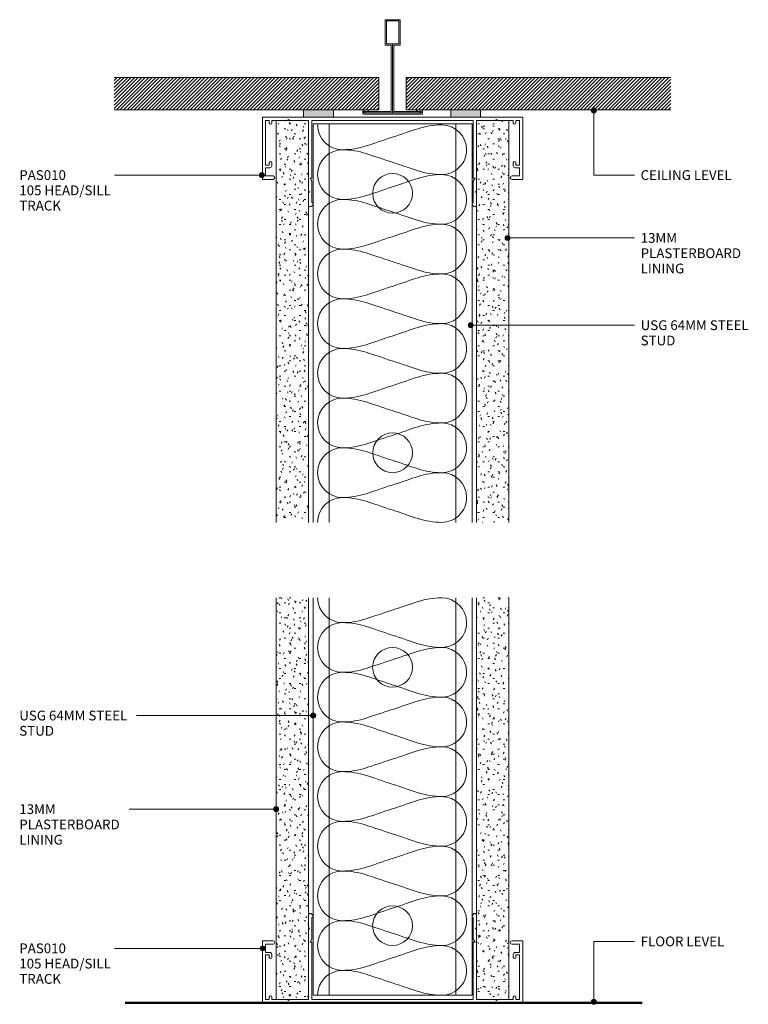
# Model space of a CAD drawing. Units: millimetres. Extents: x 2792 to 3085, y 2635 to 3031.
import ezdxf

# ---------------------------------------------------------------- set-up
doc = ezdxf.new("R2010")
doc.units = ezdxf.units.MM
for name, color, linetype, lineweight in [('PAS_18', 1, 'Continuous', 9), ('PAS_25', 7, 'Continuous', 50), ('PAS_35', 2, 'Continuous', 9), ('PAS_TEXT', 7, 'Continuous', 9)]:
    doc.layers.add(name, color=color, linetype=linetype, lineweight=lineweight)
doc.styles.add('PT-TXT', font='swissl.ttf')

# ---------------------------------------------------------------- blocks, each defined once
blk = doc.blocks.new('PAS_010 - PAS_010_1-1-A SERIES 105 64MM - STEEL STUD WALL')
at = {"layer": 'PAS_35'}
for p, q in [((-52.2, 0), (52.2, 0)), ((-52.4, -24.8), (-52.4, -0.2)), ((-51.1, -1.3), (-51.1, -19.3)), ((-49.6, -1.3), (-51.1, -1.3)), ((-49.6, -2.3), (-49.6, -1.3)), ((-48.6, -1.3), (-48.6, -2.3)), ((-42.3, -1.3), (-48.6, -1.3)), ((-41.9, -0.9), (-42.3, -1.3)), ((-41.5, -1.3), (-41.9, -0.9)), ((-33.8, -1.3), (-41.5, -1.3)), ((-33.8, -24.5), (-33.8, -1.3)), ((-32.5, -1.3), (-32.5, -24.3)), ((32.5, -1.3), (-32.5, -1.3)), ((32.5, -24.3), (32.5, -1.3)), ((33.8, -1.3), (33.8, -24.5)), ((41.5, -1.3), (33.8, -1.3)), ((41.9, -0.9), (41.5, -1.3)), ((42.3, -1.3), (41.9, -0.9)), ((48.6, -1.3), (42.3, -1.3)), ((48.6, -2.3), (48.6, -1.3)), ((49.6, -1.3), (49.6, -2.3)), ((51.1, -1.3), (49.6, -1.3)), ((51.1, -19.3), (51.1, -1.3)), ((52.4, -0.2), (52.4, -24.8)), ((-51.1, -19.3), (-49.6, -19.3)), ((-49.6, -19.3), (-49.6, -18.3)), ((-48.6, -18.3), (-48.6, -19.5)), ((48.6, -19.5), (48.6, -18.3)), ((49.6, -18.3), (49.6, -19.3)), ((49.6, -19.3), (51.1, -19.3)), ((-51.1, -20.3), (-51.1, -23.6)), ((-49.4, -20.3), (-51.1, -20.3)), ((-51.1, -23.6), (-48.1, -23.6)), ((48.1, -23.6), (51.1, -23.6)), ((51.1, -20.3), (49.4, -20.3)), ((51.1, -23.6), (51.1, -20.3)), ((-48.1, -25), (-52.2, -25)), ((-33.8, -29.6), (-33.8, -24.5)), ((-33.2, -24.5), (-32.5, -25.71)), ((-32.7, -24.5), (-33.2, -24.5)), ((-32.5, -25.71), (-32.5, -34.33)), ((32.5, -25.71), (33.2, -24.5)), ((32.5, -34.33), (32.5, -25.71)), ((33.2, -24.5), (32.7, -24.5)), ((33.8, -24.5), (33.8, -29.6)), ((52.2, -25), (48.1, -25)), ((-33.4, -30), (-33.8, -29.6)), ((-33.8, -30.4), (-33.4, -30)), ((-33.8, -35.24), (-33.8, -30.4)), ((33.8, -29.6), (33.4, -30)), ((33.4, -30), (33.8, -30.4)), ((33.8, -30.4), (33.8, -35.24)), ((-32.06, -35.08), (-32.38, -35.62)), ((32.38, -35.62), (32.06, -35.08))]:
    blk.add_line(p, q, dxfattribs=at)
for centre, radius, start, end in [((-52.2, -0.2), 0.2, 90, 180), ((52.2, -0.2), 0.2, 360, 90), ((-49.1, -2.3), 0.5, 180, 0), ((49.1, -2.3), 0.5, 180, 0), ((-49.1, -18.3), 0.5, 0, 180), ((-49.4, -19.5), 0.8, 270, 0), ((49.1, -18.3), 0.5, 0, 180), ((49.4, -19.5), 0.8, 180, 270), ((-48.1, -24.3), 0.7, 270, 90), ((48.1, -24.3), 0.7, 90, 270), ((-52.2, -24.8), 0.2, 180, 270), ((-32.7, -24.3), 0.2, 270, 0), ((32.7, -24.3), 0.2, 180, 270), ((52.2, -24.8), 0.2, 270, 0), ((-33.04, -35.24), 0.761, 180, 330), ((-32.5, -34.83), 0.5, 330, 90), ((32.5, -34.83), 0.5, 90, 210), ((33.04, -35.24), 0.761, 210, 0)]:
    blk.add_arc(centre, radius, start, end, dxfattribs=at)
blk = doc.blocks.new('Potters Generic Line Ceiling - Floor_1-2-A SERIES 105 64MM - STEEL STUD WALL')
at = {"layer": 'PAS_25'}
blk.add_line((0, 208.06), (0, 0), dxfattribs=at)
blk = doc.blocks.new('PAS_010 - PAS_010_1-3-A SERIES 105 64MM - STEEL STUD WALL')
at = {"layer": 'PAS_35'}
for p, q in [((-52.2, 0), (-35.79, 0)), ((-23.79, 0), (23.45, 0)), ((35.45, 0), (52.2, 0)), ((-52.4, -24.8), (-52.4, -0.2)), ((-51.1, -1.3), (-51.1, -19.3)), ((-49.6, -1.3), (-51.1, -1.3)), ((-49.6, -2.3), (-49.6, -1.3)), ((-48.6, -1.3), (-48.6, -2.3)), ((-42.3, -1.3), (-48.6, -1.3)), ((-41.9, -0.9), (-42.3, -1.3)), ((-41.5, -1.3), (-41.9, -0.9)), ((-33.8, -1.3), (-41.5, -1.3)), ((-33.8, -24.5), (-33.8, -1.3)), ((-32.5, -1.3), (-32.5, -24.3)), ((32.5, -1.3), (-32.5, -1.3)), ((32.5, -24.3), (32.5, -1.3)), ((33.8, -1.3), (33.8, -24.5)), ((41.5, -1.3), (33.8, -1.3)), ((41.9, -0.9), (41.5, -1.3)), ((42.3, -1.3), (41.9, -0.9)), ((48.6, -1.3), (42.3, -1.3)), ((48.6, -2.3), (48.6, -1.3)), ((49.6, -1.3), (49.6, -2.3)), ((51.1, -1.3), (49.6, -1.3)), ((51.1, -19.3), (51.1, -1.3)), ((52.4, -0.2), (52.4, -24.8)), ((-51.1, -19.3), (-49.6, -19.3)), ((-49.6, -19.3), (-49.6, -18.3)), ((-48.6, -18.3), (-48.6, -19.5)), ((48.6, -19.5), (48.6, -18.3)), ((49.6, -18.3), (49.6, -19.3)), ((49.6, -19.3), (51.1, -19.3)), ((-51.1, -20.3), (-51.1, -23.6)), ((-49.4, -20.3), (-51.1, -20.3)), ((-51.1, -23.6), (-48.1, -23.6)), ((48.1, -23.6), (51.1, -23.6)), ((51.1, -20.3), (49.4, -20.3)), ((51.1, -23.6), (51.1, -20.3)), ((-48.1, -25), (-52.2, -25)), ((-33.8, -29.6), (-33.8, -24.5)), ((-33.2, -24.5), (-32.5, -25.71)), ((-32.7, -24.5), (-33.2, -24.5)), ((-32.5, -25.71), (-32.5, -34.33)), ((32.5, -25.71), (33.2, -24.5)), ((32.5, -34.33), (32.5, -25.71)), ((33.2, -24.5), (32.7, -24.5)), ((33.8, -24.5), (33.8, -29.6)), ((52.2, -25), (48.1, -25)), ((-33.4, -30), (-33.8, -29.6)), ((-33.8, -30.4), (-33.4, -30)), ((-33.8, -35.24), (-33.8, -30.4)), ((33.8, -29.6), (33.4, -30)), ((33.4, -30), (33.8, -30.4)), ((33.8, -30.4), (33.8, -35.24)), ((-32.06, -35.08), (-32.38, -35.62)), ((32.38, -35.62), (32.06, -35.08))]:
    blk.add_line(p, q, dxfattribs=at)
for centre, radius, start, end in [((-52.2, -0.2), 0.2, 90, 180), ((52.2, -0.2), 0.2, 360, 90), ((-49.1, -2.3), 0.5, 180, 0), ((49.1, -2.3), 0.5, 180, 0), ((-49.1, -18.3), 0.5, 0, 180), ((-49.4, -19.5), 0.8, 270, 0), ((49.1, -18.3), 0.5, 0, 180), ((49.4, -19.5), 0.8, 180, 270), ((-48.1, -24.3), 0.7, 270, 90), ((48.1, -24.3), 0.7, 90, 270), ((-52.2, -24.8), 0.2, 180, 270), ((-32.7, -24.3), 0.2, 270, 0), ((32.7, -24.3), 0.2, 180, 270), ((52.2, -24.8), 0.2, 270, 0), ((-33.04, -35.24), 0.761, 180, 330), ((-32.5, -34.83), 0.5, 330, 90), ((32.5, -34.83), 0.5, 90, 210), ((33.04, -35.24), 0.761, 210, 0)]:
    blk.add_arc(centre, radius, start, end, dxfattribs=at)
blk = doc.blocks.new('Potters D Main Tee wit Edge Conditions - 24mm SQ Standard Tile_1-4-A SERIES 105 64MM - STEEL STUD WALL')
at = {"lineweight": 9}
h = blk.add_hatch(dxfattribs=at)
h.set_pattern_fill('FP1_1', color=256, style=0, pattern_type=2)
h.set_pattern_definition([(45, (-1471.038, -1496.6), (-0.7071068, 0.7071068), [])])
h.paths.add_polyline_path([(-112, 14.7), (-112, 1.7), (-35.79, 1.7), (-23.79, 1.7), (-5.5, 1.7), (-5.5, 14.7)], flags=0)
h = blk.add_hatch(dxfattribs=at)
h.set_pattern_fill('FP1_2', color=256, style=0, pattern_type=2)
h.set_pattern_definition([(45, (-1471.038, -1496.6), (0.7071068, -0.7071068), [])])
h.paths.add_polyline_path([(112, 14.7), (5.5, 14.7), (5.5, 1.7), (23.45, 1.7), (35.45, 1.7), (112, 1.7)], flags=0)
for p, q in [((-5.5, 14.7), (-112, 14.7)), ((-5.5, 14.7), (-112, 14.7)), ((-5.5, 1.7), (-5.5, 14.7)), ((-5.5, 14.7), (-5.5, 1.7)), ((112, 14.7), (5.5, 14.7)), ((5.5, 14.7), (5.5, 1.7)), ((5.5, 14.7), (112, 14.7)), ((5.5, 14.7), (5.5, 1.7)), ((-112, 1.7), (-35.79, 1.7)), ((-35.79, 1.7), (-112, 1.7)), ((-23.79, 1.7), (-5.5, 1.7)), ((-5.5, 1.7), (-23.79, 1.7)), ((5.5, 1.7), (23.45, 1.7)), ((5.5, 1.7), (23.45, 1.7)), ((35.45, 1.7), (112, 1.7)), ((35.45, 1.7), (112, 1.7))]:
    blk.add_line(p, q, dxfattribs=at)
at = {"layer": 'PAS_35'}
for p, q in [((-3, 38), (-3, 27.8)), ((3, 38), (-3, 38)), ((-2.5, 37.5), (-2.5, 28.33)), ((2.5, 37.5), (-2.5, 37.5)), ((2.5, 28.33), (2.5, 37.5)), ((3, 27.8), (3, 38)), ((-3, 27.8), (-0.5, 27.8)), ((-2.5, 28.33), (0, 28.33)), ((-0.5, 27.8), (-0.5, 1)), ((0, 28.33), (2.5, 28.33)), ((0, 0.5), (0, 28.33)), ((0.5, 27.8), (3, 27.8)), ((0.5, 1), (0.5, 27.8)), ((-12, 1.45), (-12, 0.25)), ((11.75, 0), (-11.75, 0)), ((-11.75, 0), (11.75, 0)), ((-11.5, 1.2), (-10.9, 1.2)), ((-11.5, 0.5), (-11.5, 1.2)), ((11.5, 0.5), (-11.5, 0.5)), ((-11, 1), (-11, 0.5)), ((-0.5, 1), (-11, 1)), ((-10.9, 1.2), (-9.71, 1.01)), ((-9.63, 1.5), (-10.86, 1.7)), ((-9.71, 1.01), (-9.63, 1.5)), ((11, 1), (0.5, 1)), ((10.86, 1.7), (9.63, 1.5)), ((9.63, 1.5), (9.71, 1.01)), ((9.71, 1.01), (10.9, 1.2)), ((10.9, 1.2), (11.5, 1.2)), ((11, 0.5), (11, 1)), ((11.5, 1.2), (11.5, 0.5)), ((12, 0.25), (12, 1.45))]:
    blk.add_line(p, q, dxfattribs=at)
for centre, start, end in [((-11.75, 1.45), 90, 180), ((-11.75, 0.25), 180, 270), ((11.75, 1.45), 0, 90), ((11.75, 0.25), 270, 0)]:
    blk.add_arc(centre, 0.25, start, end, dxfattribs=at)
blk = doc.blocks.new('Potters Acoustic Foam Tape - Potters Acoustic Foam Tape_1-5-A SERIES 105 64MM - STEEL STUD WALL')
at = {"lineweight": 9}
blk.add_hatch(color=256, dxfattribs=at).paths.add_polyline_path([(6, 3), (-6, 3), (-6, 0), (6, 0)], flags=0)
at = {"layer": 'PAS_35'}
for p, q in [((6, 3), (-6, 3)), ((-6, 3), (-6, 0)), ((-6, 3), (6, 3)), ((-6, 0), (-6, 3)), ((-6, 0), (6, 0)), ((6, 0), (-6, 0)), ((6, 0), (6, 3)), ((6, 3), (6, 0))]:
    blk.add_line(p, q, dxfattribs=at)
blk = doc.blocks.new('Potters Insulation - 60mm Insulation_1-6-A SERIES 105 64MM - STEEL STUD WALL')
at = {"layer": 'PAS_18'}
for centre, start, end in [((10, 20), 90, 180), ((10, 20), 360, 90), ((30, 20), 90, 180), ((30, 20), 360, 90), ((50, 20), 90, 180), ((50, 20), 360, 90), ((70, 20), 90, 180), ((70, 20), 360, 90), ((90, 20), 90, 180), ((90, 20), 360, 90), ((110, 20), 90, 180), ((110, 20), 360, 90), ((130, 20), 90, 180), ((130, 20), 360, 90), ((150, 20), 90, 180), ((150, 20), 360, 90), ((0, -20), 270, 360), ((20, -20), 180, 270), ((20, -20), 270, 360), ((40, -20), 180, 270), ((40, -20), 270, 360), ((60, -20), 180, 270), ((60, -20), 270, 360), ((80, -20), 180, 270), ((80, -20), 270, 360), ((100, -20), 180, 270), ((100, -20), 270, 360), ((120, -20), 180, 270), ((120, -20), 270, 360), ((140, -20), 180, 270), ((140, -20), 270, 360), ((160, -20), 180, 270)]:
    blk.add_arc(centre, 10, start, end, dxfattribs=at)
for points in [[(0, 20), (0, 12.94), (2.39, 8.29), (5, 0)], [(20, 20), (20, 12.94), (17.61, 8.29), (15, 0)], [(20, 20), (20, 12.94), (22.39, 8.29), (25, 0)], [(40, 20), (40, 12.94), (37.61, 8.29), (35, 0)], [(40, 20), (40, 12.94), (42.39, 8.29), (45, 0)], [(60, 20), (60, 12.94), (57.61, 8.29), (55, 0)], [(60, 20), (60, 12.94), (62.39, 8.29), (65, 0)], [(80, 20), (80, 12.94), (77.61, 8.29), (75, 0)], [(80, 20), (80, 12.94), (82.39, 8.29), (85, 0)], [(100, 20), (100, 12.94), (97.61, 8.29), (95, 0)], [(100, 20), (100, 12.94), (102.39, 8.29), (105, 0)], [(120, 20), (120, 12.94), (117.61, 8.29), (115, 0)], [(120, 20), (120, 12.94), (122.39, 8.29), (125, 0)], [(140, 20), (140, 12.94), (137.61, 8.29), (135, 0)], [(140, 20), (140, 12.94), (142.39, 8.29), (145, 0)], [(160, 20), (160, 12.94), (157.61, 8.29), (155, 0)], [(10, -20), (10, -12.94), (7.61, -8.29), (5, 0)], [(10, -20), (10, -12.94), (12.39, -8.29), (15, 0)], [(30, -20), (30, -12.94), (27.61, -8.29), (25, 0)], [(30, -20), (30, -12.94), (32.39, -8.29), (35, 0)], [(50, -20), (50, -12.94), (47.61, -8.29), (45, 0)], [(50, -20), (50, -12.94), (52.39, -8.29), (55, 0)], [(70, -20), (70, -12.94), (67.61, -8.29), (65, 0)], [(70, -20), (70, -12.94), (72.39, -8.29), (75, 0)], [(90, -20), (90, -12.94), (87.61, -8.29), (85, 0)], [(90, -20), (90, -12.94), (92.39, -8.29), (95, 0)], [(110, -20), (110, -12.94), (107.61, -8.29), (105, 0)], [(110, -20), (110, -12.94), (112.39, -8.29), (115, 0)], [(130, -20), (130, -12.94), (127.61, -8.29), (125, 0)], [(130, -20), (130, -12.94), (132.39, -8.29), (135, 0)], [(150, -20), (150, -12.94), (147.61, -8.29), (145, 0)], [(150, -20), (150, -12.94), (152.39, -8.29), (155, 0)]]:
    blk.add_open_spline(points, degree=3, dxfattribs=at)
blk = doc.blocks.new('USG Steel Stud - 64mm USG Steel Stud_1-7-A SERIES 105 64MM - STEEL STUD WALL')
at = {"lineweight": 9}
for p, q in [((-32, 0), (-32, -160.45)), ((32, 0), (-32, 0)), ((-25.5, 0), (-25.5, -160.45)), ((25.5, 0), (25.5, -160.45)), ((32, 0), (32, -160.45))]:
    blk.add_line(p, q, dxfattribs=at)
for centre in [(0, -28), (0, -132.45)]:
    blk.add_circle(centre, 8, dxfattribs=at)
blk = doc.blocks.new('Potters Plasterboard - 13mm_1-10-A SERIES 105 64MM - STEEL STUD WALL')
at = {"lineweight": 9}
h = blk.add_hatch(dxfattribs=at)
h.set_pattern_fill('FP1_3', color=256, style=0, pattern_type=2)
h.set_pattern_definition([(0, (-1454.14, -1495.298), (8.128, 2.032), [0.671, -5.425, 0.671, -5.425, -32.512]), (0, (-1454.14, -1495.298), (8.128, 2.032), [-12.192, 0.671, -11.521, 0.671, -5.425, -14.224]), (0, (-1454.14, -1495.298), (8.128, 2.032), [-30.48, 0.671, -3.393, 0.671, -9.489]), (120, (-1451.092, -1494.282), (-5.8237636, 6.0230545), [0.671, -5.425, 0.671, -5.425, -32.512]), (120, (-1451.092, -1494.282), (-5.8237636, 6.0230545), [-12.192, 0.671, -11.521, 0.671, -5.425, -14.224]), (120, (-1451.092, -1494.282), (-5.8237636, 6.0230545), [-30.48, 0.671, -3.393, 0.671, -9.489]), (240, (-1450.076, -1490.218), (-2.3042364, -8.0550545), [0.671, -5.425, 0.671, -5.425, -32.512]), (240, (-1450.076, -1490.218), (-2.3042364, -8.0550545), [-12.192, 0.671, -11.521, 0.671, -5.425, -14.224]), (240, (-1450.076, -1490.218), (-2.3042364, -8.0550545), [-30.48, 0.671, -3.393, 0.671, -9.489])])
h.paths.add_polyline_path([(-13, -161.75), (0, -161.75), (0, 0), (-13, 0)], flags=0)
for p, q in [((-13, 0), (-13, -161.75)), ((-13, 0), (-13, -161.75)), ((0, 0), (-13, 0)), ((0, -161.75), (0, 0)), ((0, 0), (0, -161.75))]:
    blk.add_line(p, q, dxfattribs=at)
blk = doc.blocks.new('Potters Plasterboard - 13mm_1-0-A SERIES 105 64MM - STEEL STUD WALL')
at = {"lineweight": 9}
h = blk.add_hatch(dxfattribs=at)
h.set_pattern_fill('FP1_4', color=256, style=0, pattern_type=2)
h.set_pattern_definition([(180, (1487.937, 1495.298), (-8.128, 2.032), [0.671, -5.425, 0.671, -5.425, -32.512]), (180, (1487.937, 1495.298), (-8.128, 2.032), [-12.192, 0.671, -11.521, 0.671, -5.425, -14.224]), (180, (1487.937, 1495.298), (-8.128, 2.032), [-30.48, 0.671, -3.393, 0.671, -9.489]), (300, (1484.889, 1494.282), (2.3042364, -8.0550545), [0.671, -5.425, 0.671, -5.425, -32.512]), (300, (1484.889, 1494.282), (2.3042364, -8.0550545), [-12.192, 0.671, -11.521, 0.671, -5.425, -14.224]), (300, (1484.889, 1494.282), (2.3042364, -8.0550545), [-30.48, 0.671, -3.393, 0.671, -9.489]), (60, (1483.873, 1490.218), (5.8237636, 6.0230545), [0.671, -5.425, 0.671, -5.425, -32.512]), (60, (1483.873, 1490.218), (5.8237636, 6.0230545), [-12.192, 0.671, -11.521, 0.671, -5.425, -14.224]), (60, (1483.873, 1490.218), (5.8237636, 6.0230545), [-30.48, 0.671, -3.393, 0.671, -9.489])])
h.paths.add_polyline_path([(-13, 161.75), (-13, 0), (0, 0), (0, 161.75)], flags=0)
for p, q in [((-13, 161.75), (-13, 0)), ((-13, 0), (-13, 161.75)), ((0, 0), (0, 161.75)), ((0, 0), (0, 161.75)), ((0, 0), (-13, 0))]:
    blk.add_line(p, q, dxfattribs=at)
blk = doc.blocks.new('USG Steel Stud - 64mm USG Steel Stud_1-11-A SERIES 105 64MM - STEEL STUD WALL')
at = {"lineweight": 9}
for p, q in [((-32, 0), (-32, 160)), ((-25.5, 0), (-25.5, 160)), ((25.5, 0), (25.5, 160)), ((32, 0), (32, 160)), ((32, 0), (-32, 0))]:
    blk.add_line(p, q, dxfattribs=at)
for centre in [(0, 132), (0, 28)]:
    blk.add_circle(centre, 8, dxfattribs=at)
blk = doc.blocks.new('Potters Plasterboard - 13mm_1-8-A SERIES 105 64MM - STEEL STUD WALL')
at = {"lineweight": 9}
h = blk.add_hatch(dxfattribs=at)
h.set_pattern_fill('FP1_5', color=256, style=0, pattern_type=2)
h.set_pattern_definition([(0, (-1454.14, -1318.356), (8.128, -2.032), [0.671, -5.425, 0.671, -5.425, -32.512]), (0, (-1454.14, -1318.356), (8.128, -2.032), [-12.192, 0.671, -11.521, 0.671, -5.425, -14.224]), (0, (-1454.14, -1318.356), (8.128, -2.032), [-30.48, 0.671, -3.393, 0.671, -9.489]), (120, (-1451.092, -1317.34), (-2.3042364, 8.0550545), [0.671, -5.425, 0.671, -5.425, -32.512]), (120, (-1451.092, -1317.34), (-2.3042364, 8.0550545), [-12.192, 0.671, -11.521, 0.671, -5.425, -14.224]), (120, (-1451.092, -1317.34), (-2.3042364, 8.0550545), [-30.48, 0.671, -3.393, 0.671, -9.489]), (240, (-1450.076, -1313.276), (-5.8237636, -6.0230545), [0.671, -5.425, 0.671, -5.425, -32.512]), (240, (-1450.076, -1313.276), (-5.8237636, -6.0230545), [-12.192, 0.671, -11.521, 0.671, -5.425, -14.224]), (240, (-1450.076, -1313.276), (-5.8237636, -6.0230545), [-30.48, 0.671, -3.393, 0.671, -9.489])])
h.paths.add_polyline_path([(-13, 161.78), (-13, 0), (0, 0), (0, 161.78)], flags=0)
for p, q in [((-13, 161.78), (-13, 0)), ((-13, 0), (-13, 161.78)), ((0, 0), (0, 161.78)), ((0, 0), (0, 161.78)), ((0, 0), (-13, 0))]:
    blk.add_line(p, q, dxfattribs=at)
blk = doc.blocks.new('Potters Plasterboard - 13mm_1-9-A SERIES 105 64MM - STEEL STUD WALL')
at = {"lineweight": 9}
h = blk.add_hatch(dxfattribs=at)
h.set_pattern_fill('FP1_6', color=256, style=0, pattern_type=2)
h.set_pattern_definition([(180, (1487.937, 1318.356), (-8.128, -2.032), [0.671, -5.425, 0.671, -5.425, -32.512]), (180, (1487.937, 1318.356), (-8.128, -2.032), [-12.192, 0.671, -11.521, 0.671, -5.425, -14.224]), (180, (1487.937, 1318.356), (-8.128, -2.032), [-30.48, 0.671, -3.393, 0.671, -9.489]), (300, (1484.889, 1317.34), (5.8237636, -6.0230545), [0.671, -5.425, 0.671, -5.425, -32.512]), (300, (1484.889, 1317.34), (5.8237636, -6.0230545), [-12.192, 0.671, -11.521, 0.671, -5.425, -14.224]), (300, (1484.889, 1317.34), (5.8237636, -6.0230545), [-30.48, 0.671, -3.393, 0.671, -9.489]), (60, (1483.873, 1313.276), (2.3042364, 8.0550545), [0.671, -5.425, 0.671, -5.425, -32.512]), (60, (1483.873, 1313.276), (2.3042364, 8.0550545), [-12.192, 0.671, -11.521, 0.671, -5.425, -14.224]), (60, (1483.873, 1313.276), (2.3042364, 8.0550545), [-30.48, 0.671, -3.393, 0.671, -9.489])])
h.paths.add_polyline_path([(-13, -161.78), (0, -161.78), (0, 0), (-13, 0)], flags=0)
for p, q in [((-13, 0), (-13, -161.78)), ((-13, 0), (-13, -161.78)), ((0, 0), (-13, 0)), ((0, -161.78), (0, 0)), ((0, 0), (0, -161.78))]:
    blk.add_line(p, q, dxfattribs=at)

msp = doc.modelspace()

# ---------------------------------------------------------------- hatches: boundary and pattern name
at = {"layer": 'PAS_TEXT'}
h = msp.add_hatch(color=256, dxfattribs=at)
edge = h.paths.add_edge_path(flags=0)
edge.add_arc((3023.06, 2994.68), 1, 0, 360)
h = msp.add_hatch(color=256, dxfattribs=at)
edge = h.paths.add_edge_path(flags=0)
edge.add_arc((2889.5, 2968.63), 1, 0, 360)
h = msp.add_hatch(color=256, dxfattribs=at)
edge = h.paths.add_edge_path(flags=0)
edge.add_arc((2988.37, 2943.32), 1, 0, 360)
h = msp.add_hatch(color=256, dxfattribs=at)
edge = h.paths.add_edge_path(flags=0)
edge.add_arc((2973.53, 2908.19), 1, 0, 360)
h = msp.add_hatch(color=256, dxfattribs=at)
edge = h.paths.add_edge_path(flags=0)
edge.add_arc((2910.13, 2751.06), 1, 0, 360)
h = msp.add_hatch(color=256, dxfattribs=at)
edge = h.paths.add_edge_path(flags=0)
edge.add_arc((2895.22, 2713.37), 1, 0, 360)
h = msp.add_hatch(color=256, dxfattribs=at)
edge = h.paths.add_edge_path(flags=0)
edge.add_arc((2889.8, 2657.35), 1, 0, 360)
h = msp.add_hatch(color=256, dxfattribs=at)
edge = h.paths.add_edge_path(flags=0)
edge.add_arc((3023.06, 2635.83), 1, 0, 360)

# ---------------------------------------------------------------- linework, layer by layer
for p, q in [((3023.06, 2994.68), (3023.06, 2968.63)), ((2889.5, 2968.63), (2830.15, 2968.63)), ((3023.06, 2968.63), (3039.45, 2968.63)), ((2988.37, 2943.32), (3039.45, 2943.32)), ((2973.53, 2908.19), (3039.45, 2908.19)), ((2910.13, 2751.06), (2839.07, 2751.06)), ((2895.22, 2713.37), (2836.03, 2713.37)), ((3023.06, 2660.14), (3039.45, 2660.14)), ((3023.06, 2635.83), (3023.06, 2660.14)), ((2889.8, 2657.35), (2830.15, 2657.35))]:
    msp.add_line(p, q, dxfattribs=at)
for centre in [(3023.06, 2994.68), (2889.5, 2968.63), (2988.37, 2943.32), (2973.53, 2908.19), (2910.13, 2751.06), (2895.22, 2713.37), (2889.8, 2657.35), (3023.06, 2635.83)]:
    msp.add_circle(centre, 1, dxfattribs=at)

# ---------------------------------------------------------------- block references
at = {"lineweight": 9}
for name, p in [('Potters D Main Tee wit Edge Conditions - 24mm SQ Standard Tile_1-4-A SERIES 105 64MM - STEEL STUD WALL', (2942.08, 2993.2)), ('Potters Acoustic Foam Tape - Potters Acoustic Foam Tape_1-5-A SERIES 105 64MM - STEEL STUD WALL', (2912.29, 2991.9)), ('Potters Acoustic Foam Tape - Potters Acoustic Foam Tape_1-5-A SERIES 105 64MM - STEEL STUD WALL', (2971.53, 2991.9)), ('PAS_010 - PAS_010_1-3-A SERIES 105 64MM - STEEL STUD WALL', (2942.08, 2991.9)), ('Potters Plasterboard - 13mm_1-10-A SERIES 105 64MM - STEEL STUD WALL', (2908.28, 2990.6)), ('USG Steel Stud - 64mm USG Steel Stud_1-7-A SERIES 105 64MM - STEEL STUD WALL', (2942.08, 2989.3)), ('Potters Plasterboard - 13mm_1-8-A SERIES 105 64MM - STEEL STUD WALL', (2908.28, 2636.71)), ('USG Steel Stud - 64mm USG Steel Stud_1-11-A SERIES 105 64MM - STEEL STUD WALL', (2942.07, 2638.49))]:
    msp.add_blockref(name, p, dxfattribs=at)
for name, p, rotation in [('Potters Insulation - 60mm Insulation_1-6-A SERIES 105 64MM - STEEL STUD WALL', (2941.88, 2988.85), 270.0000000000001), ('Potters Plasterboard - 13mm_1-0-A SERIES 105 64MM - STEEL STUD WALL', (2975.87, 2990.6), 180), ('Potters Insulation - 60mm Insulation_1-6-A SERIES 105 64MM - STEEL STUD WALL', (2941.88, 2798.49), 270.0000000000001), ('Potters Plasterboard - 13mm_1-9-A SERIES 105 64MM - STEEL STUD WALL', (2975.87, 2636.71), 180), ('PAS_010 - PAS_010_1-1-A SERIES 105 64MM - STEEL STUD WALL', (2942.08, 2635.41), 180), ('Potters Generic Line Ceiling - Floor_1-2-A SERIES 105 64MM - STEEL STUD WALL', (2834.47, 2635.41), 269.9999999999995)]:
    msp.add_blockref(name, p, dxfattribs=dict(at, rotation=rotation))

# ---------------------------------------------------------------- texts
at = {"layer": 'PAS_TEXT', "char_height": 3.9341, "attachment_point": 1, "line_spacing_factor": 0.938532, "style": 'PT-TXT'}
for s, insert, width in [('\\fArial|b0|i0|c0|p34|;PAS010\\P105 HEAD/SILL\\PTRACK', (2791.83, 2970.62), 45.984), ('\\fArial|b0|i0|c0|p34|;CEILING LEVEL', (3041.93, 2970.62), 48.384), ('\\fArial|b0|i0|c0|p34|;13MM\\PPLASTERBOARD\\PLINING', (3041.93, 2945.31), 53.04), ('\\fArial|b0|i0|c0|p34|;USG 64MM STEEL\\PSTUD', (3041.93, 2910.18), 56.688), ('\\fArial|b0|i0|c0|p34|;USG 64MM STEEL\\PSTUD', (2791.83, 2753.05), 56.688), ('\\fArial|b0|i0|c0|p34|;13MM\\PPLASTERBOARD\\PLINING', (2791.83, 2715.36), 53.04), ('\\fArial|b0|i0|c0|p34|;FLOOR LEVEL', (3041.93, 2662.13), 44.736), ('\\fArial|b0|i0|c0|p34|;PAS010\\P105 HEAD/SILL\\PTRACK', (2791.83, 2659.34), 45.984)]:
    msp.add_mtext(s, dxfattribs=dict(at, insert=insert, width=width))

doc.saveas('drawing.dxf')
